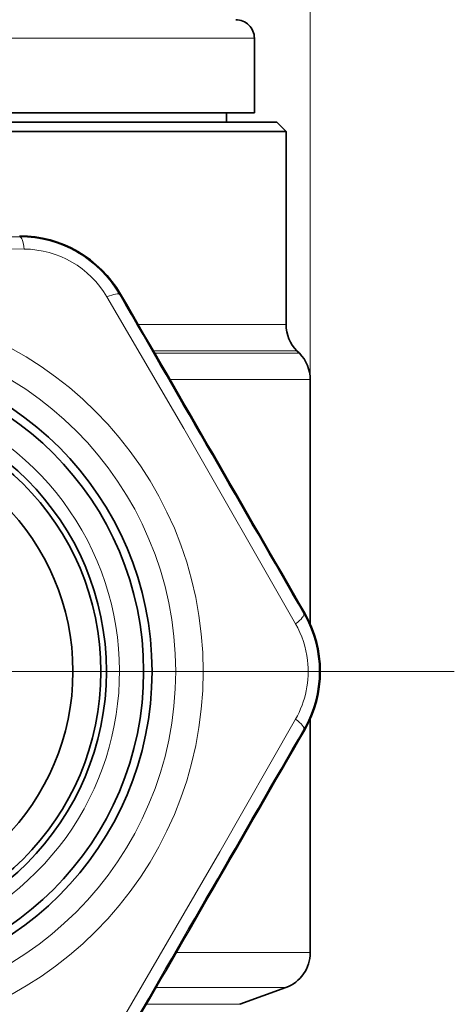
# Model space of a CAD drawing. Extents: x 0 to 210, y 0 to 297.
# Drawn here: x 58 to 70, y 151 to 177 of the extents above; entities that cross this region are included whole.
import ezdxf

# ---------------------------------------------------------------- set-up
doc = ezdxf.new("R2010")
doc.units = 0
doc.linetypes.add('DASHDOT', pattern=[18.5, 12, -3, 0.5, -3])

msp = doc.modelspace()

# ---------------------------------------------------------------- linework, layer by layer
at = {"color": 7, "lineweight": 13}
for p, q in [((65.866959, 167.4496), (65.866959, 209.582794)), ((47.723419, 176.613815), (64.366959, 176.613815)), ((58.061928, 171.281036), (58.061928, 171.308182)), ((60.748585, 169.729889), (60.772095, 169.743469)), ((61.244003, 168.928024), (65.216957, 168.928024)), ((61.652779, 168.220917), (65.50985, 168.220917)), ((61.690292, 168.156708), (65.574066, 168.156708)), ((62.098782, 167.4496), (65.866959, 167.4496)), ((65.69355, 161.164963), (65.717064, 161.178528)), ((65.69355, 158.062668), (65.717064, 158.049103)), ((65.866959, 152.064026), (62.264244, 152.064026)), ((65.208977, 151.124329), (61.721233, 151.124329)), ((61.462082, 150.676636), (63.978928, 150.676636))]:
    msp.add_line(p, q, dxfattribs=at)
at = {"color": 7, "lineweight": 35}
for p, q in [((64.366959, 176.613815), (64.366959, 174.613815)), ((47.723419, 174.613815), (64.366959, 174.613815)), ((63.616959, 174.363815), (63.616959, 174.613815)), ((58.798149, 174.363815), (41.26696, 174.363815)), ((64.966957, 174.363815), (58.798149, 174.363815)), ((64.966957, 174.363815), (65.216957, 174.113815)), ((47.31591, 174.113815), (58.918007, 174.113815)), ((65.216957, 174.113815), (58.918007, 174.113815)), ((65.216957, 174.113815), (65.216957, 168.928024)), ((65.50985, 168.220917), (65.574066, 168.156708)), ((65.866959, 167.4496), (65.866959, 160.883286)), ((65.866959, 158.344345), (65.866959, 152.064026)), ((63.978928, 150.676636), (65.208977, 151.124329))]:
    msp.add_line(p, q, dxfattribs=at)
at = {"color": 7, "linetype": 'DASHDOT', "lineweight": 13}
msp.add_line((69.736526, 159.613815), (36.508987, 159.613815), dxfattribs=at)
at = {"color": 7, "lineweight": 13}
for points in [[(58.184307, 170.954956), (52.149822, 170.977417), (48.049603, 170.954941)], [(65.472336, 160.89592), (62.474411, 166.133408), (60.404991, 169.672836)], [(60.404991, 149.554794), (63.441727, 154.769638), (65.472343, 158.331711)]]:
    msp.add_lwpolyline(points, dxfattribs=at)
for radius in [9.875, 9.136393]:
    msp.add_circle((53.116959, 159.613815), radius, dxfattribs=at)
at = {"color": 7, "lineweight": 35}
for radius in [8.5, 8.275, 7.275, 7.125, 6.375]:
    msp.add_circle((53.116959, 159.613815), radius, dxfattribs=at)
for centre, radius, start, end in [((63.866959, 176.613815), 0.5, 359.999999, 90.000003), ((58.058899, 168.173508), 3.134675, 30.055332, 89.944664), ((-4129.092285, -2254.986084), 4840.896594, 29.941473, 30.058525), ((66.216957, 168.928024), 1, 180.000005, 225), ((64.866959, 167.4496), 1, 360, 45.000001), ((63.000732, 159.613785), 3.134784, 330.055498, 29.943587), ((63.000866, 159.613815), 3.13465, 336.120885, 23.879117), ((-4129.092285, 2574.213623), 4840.896594, 329.941475, 330.058527), ((64.866959, 152.064026), 1, 290, 0)]:
    msp.add_arc(centre, radius, start, end, dxfattribs=at)
at = {"color": 7, "lineweight": 13}
for centre, radius, start, end in [((53.116955, 4749.006348), 4577.727817, 269.938109, 270.061893), ((58.064468, 168.183151), 3.097883, 29.952948, 90.047049), ((58.161404, 168.351044), 2.604069, 30.504021, 89.495955), ((4027.644531, 2454.30835), 4577.724448, 209.938107, 210.061898), ((53.116959, 159.613815), 7.625, 169.999993, 100.000014), ((63.012054, 159.613846), 3.097805, 329.952864, 30.047775), ((63.210976, 159.615463), 2.59874, 6.574195, 29.51991), ((63.206989, 159.613525), 2.602908, 330.497268, 6.606757), ((4027.650879, -2135.084473), 4577.732018, 149.938102, 150.061893)]:
    msp.add_arc(centre, radius, start, end, dxfattribs=at)
for centre, major_axis, ratio, start_param, end_param in [((58.061928, 170.681046), (0.000618, -0.600006), 0.229753, 2.044621827, 3.137109624), ((60.228973, 169.429901), (0.519924, 0.299469), 0.229754, 0.00448321, 1.096970939), ((65.173943, 160.86496), (0.519306, 0.300537), 0.229753, 5.186214274, 6.278702075), ((65.173943, 158.362671), (0.519306, -0.300537), 0.229754, 0.004483261, 1.096971151)]:
    msp.add_ellipse(centre, major_axis=major_axis, ratio=ratio, start_param=start_param, end_param=end_param, dxfattribs=at)

doc.saveas('drawing.dxf')
